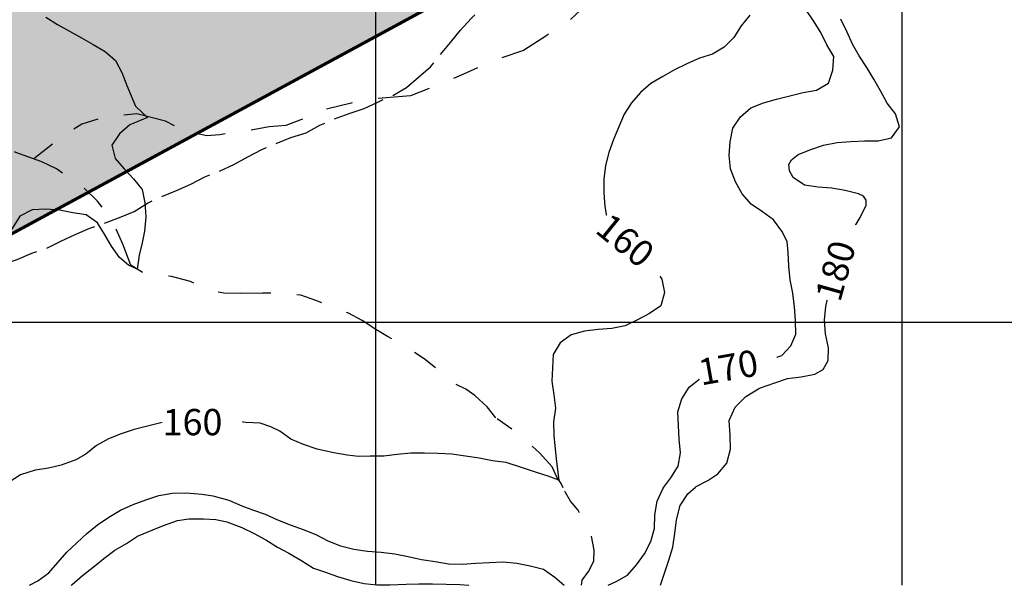
# Model space of a CAD drawing. Extents: x 4582 to 20508, y 3351 to 8887.
# Drawn here: x 8781 to 9716, y 3407 to 3944 of the extents above; entities that cross this region are included whole.
import ezdxf

# ---------------------------------------------------------------- set-up
doc = ezdxf.new("R2010")
doc.units = 0
doc.header["$MEASUREMENT"] = 0
doc.linetypes.add('TRACO_02', pattern=[125, 50, -25, 25, -25])
doc.linetypes.add('TRACO_10', pattern=[60, 50, -10])
for name, color, linetype in [('CURVA_MESTRA_150', 7, 'CONTINUOUS'), ('CURVA_MESTRA_160', 7, 'CONTINUOUS'), ('CURVA_MESTRA_170', 7, 'CONTINUOUS'), ('CURVA_MESTRA_180', 7, 'CONTINUOUS'), ('ESTRADAS_SECUNDARIAS', 7, 'CONTINUOUS'), ('LEGENDA', 131, 'CONTINUOUS'), ('MALHA_COORD_UTM', 8, 'CONTINUOUS'), ('RIO_INTERMITENTE', 131, 'CONTINUOUS'), ('ÁREA_INFLUENCIA_DIRETA', 40, 'CONTINUOUS')]:
    doc.layers.add(name, color=color, linetype=linetype)
doc.styles.add('R10', font='romans.shx', dxfattribs={"height": 25})

msp = doc.modelspace()

# ---------------------------------------------------------------- hatches: boundary and pattern name
at = {"layer": 'LEGENDA'}
h = msp.add_hatch(color=254, dxfattribs=at)
h.paths.add_polyline_path([(8536.83, 6787.17), (8536.83, 7017.17), (7589.82, 7017.17), (7588.48, 7011.77), (7584.52, 7000.44), (7580.14, 6989.27), (7575.54, 6978.18), (7570.32, 6967.38), (7564.92, 6956.66), (7560.18, 6945.64), (7555.71, 6934.5), (7550.66, 6923.61), (7544.67, 6913.22), (7539.13, 6902.57), (7534.55, 6891.48), (7529.67, 6880.52), (7524.75, 6869.57), (7520.29, 6858.43), (7515.63, 6847.37), (7509.64, 6836.98), (7503.94, 6825.94), (7498.18, 6815.41), (7492.92, 6804.63), (7489.11, 6793.25), (7491.2, 6789.56), (7495.71, 6785.7), (7494.77, 6775.53), (7493.41, 6763.61), (7489.07, 6752.42), (7483.98, 6741.55), (7478.02, 6731.14), (7473.1, 6720.19), (7469.09, 6708.88), (7466.08, 6697.27), (7462.99, 6685.67), (7459.19, 6671.06), (7451.88, 6658.95), (7446.36, 6648.29), (7442.86, 6636.82), (7439.84, 6625.2), (7436.43, 6613.7), (7433.24, 6602.13), (7429.93, 6590.59), (7426.42, 6579.12), (7423.33, 6567.53), (7423, 6555.53), (7427.04, 6551.16), (7421.06, 6541.65), (7418.01, 6537.05), (7419.01, 6524.57), (7417.15, 6513.29), (7413.77, 6501.78), (7409.23, 6490.67), (7406.15, 6479.07), (7403.89, 6467.29), (7401.99, 6455.44), (7399.01, 6443.81), (7395.79, 6432.25), (7390.95, 6421.28), (7385.91, 6410.38), (7381.67, 6399.16), (7380.44, 6387.22), (7378.05, 6375.46), (7373.93, 6364.19), (7368.95, 6353.28), (7365.02, 6341.94), (7363.88, 6329.99), (7364.28, 6318), (7364.86, 6306.01), (7365.21, 6294.02), (7364.5, 6282.04), (7363.04, 6270.13), (7362.02, 6258.17), (7360.6, 6246.25), (7358.52, 6234.44), (7357.13, 6222.52), (7354.95, 6210.72), (7352.81, 6198.91), (7351.6, 6186.97), (7351.01, 6174.98), (7350.34, 6163), (7349.61, 6151.03), (7348.8, 6139.05), (7346.65, 6127.25), (7344.17, 6115.51), (7342.32, 6103.65), (7340.61, 6091.77), (7338.52, 6079.96), (7335.51, 6068.34), (7331.87, 6056.9), (7329.32, 6045.18), (7327.4, 6033.33), (7324.68, 6021.65), (7322.02, 6009.94), (7319.82, 5998.15), (7319.51, 5986.15), (7319.88, 5974.16), (7320.53, 5962.17), (7321.95, 5950.26), (7325.48, 5938.79), (7329.69, 5927.55), (7328.74, 5915.59), (7323.64, 5904.73), (7317.44, 5894.46), (7312.8, 5883.39), (7309.22, 5871.93), (7306.93, 5860.15), (7305.3, 5848.27), (7303.08, 5836.47), (7299.49, 5825.02), (7296.72, 5813.35), (7295.11, 5801.46), (7295.02, 5795.15), (7294.94, 5789.46), (7295.33, 5777.46), (7295.73, 5765.47), (7296.23, 5753.48), (7297.65, 5741.56), (7299.4, 5729.69), (7301.36, 5717.85), (7303.95, 5706.14), (7308.07, 5694.87), (7313.84, 5684.35), (7320.6, 5674.43), (7320.06, 5661.64), (7316.95, 5650.04), (7312.65, 5638.84), (7303.2, 5631.45), (7292.88, 5625.33), (7284.88, 5616.39), (7279.63, 5605.6), (7278.72, 5593.63), (7277.13, 5581.74), (7275.22, 5569.89), (7274.74, 5557.9), (7274.96, 5545.9), (7276.75, 5534.04), (7280.87, 5522.77), (7286.6, 5512.22), (7293.21, 5502.21), (7301.08, 5493.15), (7310.8, 5486.11), (7320.63, 5479.23), (7331.53, 5474.22), (7336.46, 5473.36), (7340.55, 5462.08), (7337.14, 5450.58), (7336.12, 5438.62), (7346.58, 5432.75), (7357.04, 5426.86), (7366.57, 5419.57), (7376.66, 5413.07), (7388.66, 5413.02), (7399.13, 5418.88), (7401.75, 5421.47), (7408.28, 5415.58), (7415.35, 5405.88), (7422.01, 5395.9), (7428.36, 5385.72), (7434.84, 5375.62), (7432.08, 5371.32), (7428.96, 5366.51), (7423.37, 5368.64), (7412.63, 5372.89), (7409.01, 5367.46), (7413.9, 5361.4), (7418.56, 5350.34), (7421.61, 5338.73), (7426.13, 5327.62), (7431.69, 5316.99), (7437.05, 5306.25), (7442.43, 5295.52), (7447.31, 5284.56), (7452.99, 5273.99), (7458.33, 5262.14), (7458.83, 5249.15), (7458, 5236.17), (7454.99, 5223.53), (7455.16, 5210.53), (7460.97, 5198.9), (7467.74, 5187.8), (7477.94, 5179.74), (7490.43, 5176.13), (7497.85, 5186.8), (7501.42, 5199.3), (7505.74, 5211.56), (7515.54, 5220.1), (7521.67, 5208.64), (7526.26, 5196.48), (7528.52, 5183.67), (7532.97, 5171.46), (7540.83, 5161.1), (7550.26, 5152.16), (7558.5, 5142.11), (7566.94, 5132.21), (7574.88, 5121.92), (7581.55, 5110.76), (7587.03, 5098.97), (7594.33, 5088.22), (7601.31, 5077.25), (7608.42, 5066.37), (7613.65, 5054.46), (7619.12, 5042.67), (7623.99, 5030.62), (7626.45, 5017.86), (7629.29, 5005.17), (7636.36, 4994.26), (7646.25, 4985.82), (7654.5, 4975.78), (7662.81, 4965.78), (7663.85, 4952.82), (7662.1, 4939.94), (7659.08, 4927.29), (7658.74, 4914.3), (7661.92, 4901.7), (7663.56, 4888.8), (7660.8, 4876.1), (7664.73, 4863.71), (7672.28, 4853.12), (7678.69, 4841.81), (7683.63, 4829.79), (7688.53, 4817.75), (7690.26, 4804.86), (7692.46, 4792.05), (7695.73, 4779.47), (7698.84, 4766.84), (7701.76, 4754.18), (7704, 4741.37), (7707.17, 4728.76), (7710.82, 4716.29), (7713.4, 4703.55), (7715.24, 4690.68), (7716.85, 4677.78), (7718.7, 4664.91), (7720.81, 4652.08), (7723.28, 4639.32), (7726.74, 4626.79), (7728.22, 4613.87), (7729.1, 4600.9), (7729.8, 4587.92), (7730.69, 4574.95), (7732.28, 4562.05), (7736.62, 4549.8), (7741.26, 4537.65), (7740.59, 4524.67), (7737.51, 4512.04), (7737.9, 4499.04), (7738.47, 4486.06), (7740.98, 4473.3), (7743.39, 4460.52), (7746.17, 4447.83), (7749.1, 4435.16), (7750.65, 4422.25), (7750.8, 4409.25), (7751.96, 4396.31), (7751.96, 4383.31), (7751.83, 4370.31), (7750.45, 4357.38), (7749.56, 4344.41), (7748.98, 4331.42), (7748.38, 4318.44), (7747.39, 4305.47), (7747.75, 4292.48), (7747.54, 4279.48), (7746.25, 4266.55), (7745.13, 4253.59), (7740.98, 4241.28), (7736.13, 4229.21), (7734.22, 4216.36), (7731.63, 4203.62), (7731.63, 4190.62), (7730.55, 4177.66), (7727.64, 4164.99), (7724.56, 4152.36), (7721.61, 4139.7), (7717.85, 4127.26), (7713.59, 4114.97), (7709.43, 4102.65), (7706.97, 4089.89), (7706.56, 4076.9), (7705.81, 4063.92), (7701.8, 4051.55), (7698.55, 4038.97), (7695.38, 4026.36), (7693.67, 4013.47), (7693.88, 4000.47), (7694.16, 3987.48), (7697.8, 3975), (7698.74, 3960.03), (7696.16, 3945.25), (7689.44, 3931.84), (7683.37, 3918.12), (7681.8, 3903.2), (7682.24, 3888.21), (7682.82, 3873.22), (7683.82, 3858.25), (7680.76, 3843.57), (7675.32, 3829.59), (7670.91, 3815.25), (7668.06, 3800.53), (7667.9, 3785.53), (7665.29, 3770.76), (7659.48, 3756.93), (7653.59, 3743.13), (7648.5, 3729.02), (7642.02, 3715.5), (7639.42, 3700.72), (7632.66, 3687.33), (7625.18, 3674.33), (7617.32, 3661.55), (7614.66, 3657.17), (7979.36, 3657.17), (7967.56, 3686.65), (7945.86, 3725.2), (7919.33, 3766.16), (7897.62, 3797.48), (7866.27, 3826.39), (7849.39, 3845.66), (7844.57, 3855.3), (7827.69, 3874.58), (7815.63, 3901.08), (7813.22, 3946.86), (7815.63, 3987.81), (7834.92, 4052.87), (7856.63, 4110.69), (7873.51, 4134.78), (7900.04, 4178.15), (7921.74, 4214.29), (7945.86, 4264.89), (7977.21, 4303.44), (7989.4, 4326.41), (7986.99, 4369.78), (7958.05, 4410.74), (7941.17, 4446.88), (7938.76, 4468.56), (7926.7, 4543.25), (7933.93, 4589.03), (7950.82, 4608.3), (7960.46, 4642.04), (7994.23, 4687.81), (8037.64, 4704.68), (8126.87, 4711.91), (8208.69, 4727.57), (8457.31, 5076.35), (8717.88, 4890.6), (8470.22, 4543.17), (8310.29, 4657.17), (8334.5, 4615.2), (8377.91, 4559.79), (8426.14, 4501.96), (8493.67, 4441.73), (8520.2, 4420.05), (8556.37, 4395.95), (8582.9, 4371.86), (8609.43, 4352.59), (8633.55, 4328.49), (8645.61, 4285.13), (8650.43, 4232.12), (8652.84, 4193.57), (8652.84, 4159.84), (8648.02, 4114.06), (8640.78, 4027.33), (8631.14, 3964.69), (8621.49, 3890), (8601.83, 3838.44), (8575.3, 3797.48), (8551.19, 3744.47), (8522.25, 3713.15), (8486.07, 3679.42), (8455.6, 3657.17), (8619.2, 3657.17), (10275.11, 4554.71), (9336.88, 7017.17), (8956.83, 7017.17), (8956.83, 6787.21)])
h.paths.add_polyline_path([(8684.66, 6165.05), (8507.94, 5947.86), (8403.22, 6033.07), (8579.94, 6250.26)], flags=16)
h.paths.add_polyline_path([(8835.91, 6041.98), (8659.2, 5824.79), (8554.48, 5910), (8731.2, 6127.19)], flags=16)
h.paths.add_polyline_path([(8987.17, 5918.91), (8810.45, 5701.72), (8705.74, 5786.93), (8882.45, 6004.12)], flags=16)
h.paths.add_polyline_path([(8303.2, 6457.17), (8043.2, 6457.17), (8043.2, 6717.17), (8303.2, 6717.17)], flags=16)
h.paths.add_polyline_path([(9072.5, 5849.49), (9212.12, 5735.89), (9035.72, 5519.08), (8896.09, 5632.69)], flags=16)
h.paths.add_polyline_path([(9430.7, 5987.68), (9702.19, 5766.78), (9607.52, 5650.43), (9336.03, 5871.32)], flags=16)
h.paths.add_polyline_path([(9340.23, 5764.78), (9557.03, 5588.38), (9315.82, 5294.74), (9099.02, 5471.14)], flags=16)
h.paths.add_polyline_path([(8311.09, 5413.91), (8392.49, 5355.82), (8311.26, 5241.86), (8229.83, 5299.91)], flags=16)
h.paths.add_polyline_path([(8526.88, 5260.09), (8445.61, 5146.09), (8347.9, 5215.74), (8429.23, 5329.69)], flags=16)
h.paths.add_polyline_path([(9649.73, 5511.38), (9850.42, 5346.08), (9609.14, 5053.15), (9408.45, 5218.44)], flags=16)
h.paths.add_polyline_path([(8318.88, 5175.03), (8416.59, 5105.37), (8329.52, 4983.23), (8231.81, 5052.88)], flags=16)
h.paths.add_polyline_path([(9810.8, 5099.26), (9952.71, 5176.18), (9988.63, 5081.91), (9846.72, 5004.99)], flags=16)
h.paths.add_polyline_path([(9948.71, 4992.02), (10064.01, 5054.52), (10099.93, 4960.24), (9984.63, 4897.74)], flags=16)
h.paths.add_polyline_path([(9719.2, 4757.17), (10119.2, 4757.17), (10119.2, 4572.17), (9719.2, 4572.17)], flags=16)
h.paths.add_polyline_path([(7844.79, 3826.06), (7844.79, 3676.06), (7694.79, 3676.06), (7694.79, 3826.06)], flags=16)

# ---------------------------------------------------------------- linework, layer by layer
at = {"layer": 'CURVA_MESTRA_150', "linetype": 'Continuous'}
msp.add_polyline3d([(8806.16, 3946.6, 150), (8817.25, 3939.81, 150), (8828.58, 3933.45, 150), (8839.94, 3927.13, 150), (8851.17, 3920.58, 150), (8862.35, 3913.94, 150), (8872.18, 3905.43, 150), (8878.34, 3893.99, 150), (8883.05, 3881.87, 150), (8891.34, 3862.12, 150), (8902.81, 3851.37, 150), (8885.91, 3844.45, 150), (8876.13, 3835.88, 150), (8868.87, 3825.1, 150), (8871.99, 3812.48, 150), (8880.45, 3802.61, 150), (8889.28, 3793.07, 150), (8897.5, 3783, 150), (8899.99, 3770.24, 150), (8901.07, 3756.93, 150), (8899.83, 3743.62, 150), (8897.6, 3732.38, 150), (8894.8, 3720.52, 150), (8893.01, 3707.33, 150), (8884.73, 3711.02, 150), (8876.06, 3718.56, 150), (8868.56, 3729.18, 150), (8861.69, 3740.77, 150), (8855.19, 3751.41, 150), (8844.53, 3758.85, 150), (8831.67, 3760.76, 150), (8818.95, 3763.44, 150), (8805.99, 3764.4, 150), (8793.01, 3763.57, 150), (8781.34, 3757.85, 150), (8770.91, 3740.97, 150)], dxfattribs=at)
at = {"layer": 'CURVA_MESTRA_160', "linetype": 'Continuous'}
msp.add_polyline3d([(9474.58, 3948.52, 160), (9466.42, 3938.4, 160), (9459.43, 3927.43, 160), (9450.43, 3918.06, 160), (9439.22, 3911.46, 160), (9426.76, 3907.76, 160), (9414.9, 3902.44, 160), (9403.23, 3896.71, 160), (9391.97, 3890.21, 160), (9380.8, 3883.57, 160), (9370.91, 3875.13, 160), (9362.24, 3865.44, 160), (9355.26, 3854.47, 160), (9350.4, 3842.42, 160), (9345.28, 3830.47, 160), (9340.76, 3818.28, 160), (9337.59, 3805.67, 160), (9336.2, 3792.75, 160), (9336, 3779.75, 160), (9337.09, 3766.79, 160), (9339.36, 3753.99, 160), (9344.07, 3741.88, 160), (9353.29, 3732.71, 160), (9364.21, 3725.65, 160), (9374.42, 3717.61, 160), (9383.9, 3708.72, 160), (9391.01, 3697.84, 160), (9393.71, 3685.12, 160), (9390.28, 3672.58, 160), (9379.5, 3665.32, 160), (9367.96, 3659.34, 160), (9356.32, 3653.54, 160), (9343.56, 3651.04, 160), (9330.61, 3649.93, 160), (9317.68, 3648.61, 160), (9305.14, 3645.18, 160), (9294.68, 3637.46, 160), (9288.03, 3626.29, 160), (9286.57, 3601.03, 160), (9288.48, 3588.17, 160), (9290.06, 3575.27, 160), (9288.37, 3562.38, 160), (9288.65, 3549.38, 160), (9289.93, 3536.39, 160), (9290.94, 3524.34, 160), (9293.41, 3507.13, 160), (9283.28, 3510.92, 160), (9272.11, 3514.31, 160), (9257.94, 3519.2, 160), (9243.18, 3523.68, 160), (9230.3, 3525.39, 160), (9217.52, 3527.76, 160), (9204.7, 3529.96, 160), (9191.8, 3531.57, 160), (9178.82, 3532.23, 160), (9165.83, 3532.75, 160), (9152.83, 3532.6, 160), (9139.89, 3531.4, 160), (9127, 3529.69, 160), (9114, 3529.81, 160), (9103.19, 3529.47, 160), (9092.17, 3530.85, 160), (9079.78, 3532.91, 160), (9063.94, 3536.36, 160), (9050.74, 3541.02, 160), (9038.69, 3545.91, 160), (9028.19, 3553.57, 160), (9019.86, 3557.7, 160), (9009.53, 3561.15, 160), (8996.45, 3561.84, 160), (8981.99, 3563.21, 160), (8967.53, 3563.21, 160), (8954.14, 3564.35, 160), (8941.14, 3564.22, 160), (8928.16, 3563.39, 160), (8915.3, 3561.49, 160), (8902.67, 3558.41, 160), (8890.11, 3555.07, 160), (8877.71, 3551.16, 160), (8865.64, 3546.33, 160), (8854.33, 3539.93, 160), (8844.22, 3531.76, 160), (8834.73, 3526.38, 160), (8820.76, 3521.26, 160), (8808.76, 3518.35, 160), (8796.05, 3516.39, 160), (8782.1, 3511.94, 160), (8771.25, 3505.18, 160)], dxfattribs=at)
at = {"layer": 'CURVA_MESTRA_170', "linetype": 'Continuous'}
for points in [[(9393.08, 3500.31, 170), (9399.79, 3509.17, 170), (9406.73, 3520.17, 170), (9408.76, 3533.01, 170), (9407.72, 3545.96, 170), (9406.98, 3558.94, 170), (9406.3, 3571.93, 170), (9410.1, 3584.36, 170), (9417.24, 3595.48, 170), (9427.56, 3603.45, 170), (9439.81, 3607.79, 170), (9452.16, 3611.86, 170), (9464.88, 3614.53, 170), (9480.41, 3617.71, 170), (9490.93, 3620.63, 170), (9504.97, 3625.31, 170), (9513.74, 3634.67, 170), (9518.24, 3645.78, 170), (9517.94, 3658.77, 170), (9517.19, 3671.75, 170), (9515.64, 3684.66, 170), (9513.02, 3697.39, 170), (9511.69, 3710.32, 170), (9511.08, 3723.31, 170), (9510.23, 3733.51, 170), (9504.97, 3743.46, 170), (9497.06, 3754.24, 170), (9486.58, 3761.93, 170), (9475.84, 3769.25, 170), (9467.29, 3779.04, 170), (9460.99, 3790.42, 170), (9456.27, 3802.53, 170), (9454.99, 3815.47, 170), (9455.88, 3828.44, 170), (9458.58, 3841.15, 170), (9465.76, 3851.99, 170), (9475.52, 3860.58, 170), (9487.68, 3865.18, 170), (9500.12, 3868.94, 170), (9512.74, 3872.1, 170), (9525.41, 3875, 170), (9538.17, 3877.47, 170), (9549.32, 3884.15, 170), (9553.4, 3896.49, 170), (9554.62, 3909.44, 170), (9547.79, 3920.5, 170), (9542.03, 3932.15, 170), (9535.02, 3943.1, 170), (9527.81, 3953.92, 170)], [(9340.03, 3407.17, 170), (9347.72, 3410.65, 170), (9358.56, 3416.73, 170), (9367.09, 3426.54, 170), (9374.56, 3437.17, 170), (9380.67, 3448.65, 170), (9384.23, 3461.15, 170), (9384.39, 3474.15, 170), (9386.58, 3486.97, 170), (9391.94, 3498.81, 170), (9393.08, 3500.31, 170)], [(8790.45, 3407.17, 170), (8798.54, 3411.36, 170), (8808.98, 3419.09, 170), (8817.6, 3428.83, 170), (8826.11, 3438.65, 170), (8835.59, 3447.55, 170), (8845.07, 3456.45, 170), (8855.16, 3464.64, 170), (8865.89, 3471.98, 170), (8877.17, 3478.44, 170), (8888.93, 3483.99, 170), (8901.21, 3488.24, 170), (8913.46, 3492.61, 170), (8926.29, 3494.71, 170), (8939.28, 3495.04, 170), (8954.44, 3493.66, 170), (8964.77, 3492.28, 170), (8979.92, 3488.15, 170), (8992.32, 3482.64, 170), (9003.34, 3478.51, 170), (9014.32, 3474.88, 170), (9026.16, 3469.5, 170), (9038.21, 3464.62, 170), (9050.37, 3460.04, 170), (9062.54, 3455.46, 170), (9074.06, 3449.43, 170), (9086.11, 3444.57, 170), (9098.74, 3441.47, 170), (9111.62, 3439.72, 170), (9124.57, 3438.56, 170), (9137.48, 3437.02, 170), (9150.24, 3434.56, 170), (9162.94, 3431.79, 170), (9175.78, 3429.75, 170), (9188.62, 3427.69, 170), (9201.61, 3427.19, 170), (9214.57, 3428.17, 170), (9227.56, 3428.82, 170), (9240.54, 3429.53, 170), (9253.48, 3428.31, 170), (9266.19, 3425.57, 170), (9278.8, 3422.42, 170), (9289.48, 3415.01, 170), (9298.25, 3407.17, 170)]]:
    msp.add_polyline3d(points, dxfattribs=at)
at = {"layer": 'CURVA_MESTRA_180', "linetype": 'Continuous'}
for points in [[(9423.25, 3500.46, 180), (9423.73, 3500.86, 180), (9434.93, 3506.75, 180), (9444.35, 3513.03, 180), (9452.98, 3523.24, 180), (9456.49, 3536.34, 180), (9455.9, 3549.74, 180), (9454.97, 3563.64, 180), (9460.81, 3576.33, 180), (9471.03, 3586.36, 180), (9483.95, 3594.41, 180), (9498.3, 3599.31, 180), (9510.54, 3603.69, 180), (9523.45, 3605.19, 180), (9536.5, 3607.65, 180), (9544.36, 3612.07, 180), (9549.03, 3620.67, 180), (9549.27, 3632.71, 180), (9546.58, 3646.09, 180), (9545.71, 3659.06, 180), (9546.9, 3672.01, 180), (9549.64, 3684.71, 180), (9553.36, 3697.17, 180), (9557.06, 3709.63, 180), (9561.64, 3721.8, 180), (9567.11, 3733.59, 180), (9572.85, 3745.26, 180), (9579.42, 3756.48, 180), (9585.12, 3768.16, 180), (9585.11, 3772.93, 180), (9582.55, 3776.63, 180), (9577.9, 3778.97, 180), (9565.29, 3782.11, 180), (9552.48, 3784.32, 180), (9539.51, 3785.32, 180), (9526.65, 3787.2, 180), (9515.8, 3794.36, 180), (9512.4, 3800.77, 180), (9511.59, 3806.66, 180), (9514.39, 3811.28, 180), (9520.49, 3816.14, 180), (9532.48, 3821.17, 180), (9544.81, 3825.27, 180), (9557.59, 3827.64, 180), (9570.55, 3828.65, 180), (9583.53, 3829.36, 180), (9596.53, 3829.31, 180), (9609.25, 3831.98, 180), (9616.93, 3842.47, 180), (9613.03, 3854.87, 180), (9605.04, 3865.13, 180), (9598.86, 3876.57, 180), (9592.53, 3887.92, 180), (9585.71, 3898.99, 180), (9578.55, 3909.84, 180), (9572.13, 3921.14, 180), (9566.7, 3932.96, 180), (9561.27, 3944.76, 180)], [(9390.01, 3407.17, 180), (9393.57, 3418.76, 180), (9397.78, 3431.06, 180), (9401.59, 3443.49, 180), (9403.62, 3456.33, 180), (9405.08, 3469.25, 180), (9408.63, 3482.81, 180), (9415.69, 3494.19, 180), (9423.25, 3500.46, 180)], [(8830.11, 3407.17, 180), (8831.08, 3407.83, 180), (8840.89, 3416.36, 180), (8851.15, 3424.34, 180), (8861.2, 3432.59, 180), (8871.59, 3440.4, 180), (8882.77, 3447.03, 180), (8893.15, 3453.72, 180), (8907.61, 3459.92, 180), (8917.94, 3464.05, 180), (8931.03, 3468.87, 180), (8942.05, 3470.25, 180), (8955.82, 3470.25, 180), (8967.53, 3469.56, 180), (8977.86, 3467.49, 180), (8992.32, 3461.98, 180), (9004.02, 3456.47, 180), (9015.04, 3450.28, 180), (9026.06, 3443.39, 180), (9036.99, 3437.72, 180), (9048.16, 3431.05, 180), (9060.18, 3423.38, 180), (9070.82, 3419.98, 180), (9083.25, 3415.39, 180), (9095.72, 3411.71, 180), (9108.42, 3408.92, 180), (9120.41, 3407.58, 180), (9132.8, 3407.58, 180), (9148.17, 3408.28, 180), (9160.35, 3408.68, 180), (9173.35, 3408.56, 180), (9186.34, 3408.24, 180), (9199.34, 3407.99, 180), (9207.82, 3407.17, 180)]]:
    msp.add_polyline3d(points, dxfattribs=at)
at = {"layer": 'ESTRADAS_SECUNDARIAS', "linetype": 'TRACO_10', "flags": 128}
msp.add_lwpolyline([(7831.51, 3515.28), (7846.49, 3515.95), (7861.49, 3515.59), (7876.48, 3515.05), (7891.47, 3515.43), (7906.47, 3515.35), (7921.45, 3516.05), (7936.44, 3516.6), (7951.44, 3516.97), (7966.44, 3517.06), (7981.43, 3516.5), (7996.43, 3516.54), (8011.42, 3516.92), (8026.42, 3517.26), (8041.42, 3517.15), (8056.42, 3517.29), (8071.42, 3517.23), (8086.41, 3516.63), (8101.41, 3516.55), (8116.41, 3516.77), (8131.39, 3516.03), (8146.38, 3515.61), (8161.37, 3515.16), (8176.37, 3514.82), (8191.37, 3514.7), (8206.37, 3515.1), (8221.37, 3515.14), (8236.35, 3515.73), (8251.34, 3516.4), (8266.32, 3517.17), (8281.21, 3519), (8295.97, 3521.64), (8310.41, 3525.72), (8323.98, 3532.11), (8337.36, 3538.88), (8349.96, 3547.02), (8361.29, 3556.85), (8373.53, 3565.52), (8385.48, 3574.6), (8398.15, 3582.62), (8411.27, 3589.88), (8424.64, 3596.69), (8438.59, 3602.2), (8452.82, 3606.95), (8467.49, 3610.07), (8481.47, 3615.5), (8495.38, 3621.12), (8508.84, 3627.75), (8523.01, 3632.65), (8537.41, 3636.86), (8551.72, 3641.36), (8565.84, 3646.44), (8579.9, 3651.65), (8594.51, 3655.03), (8609.05, 3658.75), (8622.97, 3664.32), (8637.41, 3668.4), (8650.46, 3675.79), (8664.55, 3680.94), (8678.92, 3685.23), (8693.47, 3688.88), (8707.93, 3692.87), (8721.93, 3698.27), (8736.51, 3701.77), (8750.56, 3707.03), (8764.82, 3711.67), (8779.03, 3716.48), (8792.8, 3722.44), (8806.96, 3727.38), (8820.5, 3733.83), (8833.96, 3740.45), (8847.83, 3746.17), (8861.98, 3751.15), (8875.96, 3756.59), (8889.86, 3762.21), (8902.58, 3770.16), (8916.24, 3776.38), (8930.16, 3781.96), (8943.81, 3788.17), (8957.13, 3795.08), (8971.14, 3800.42), (8984.67, 3806.91), (8997.93, 3813.91), (9011.16, 3820.99), (9025, 3826.77), (9038.89, 3832.43), (9053.23, 3836.84), (9066.36, 3844.09), (9080.14, 3850.01), (9094.18, 3855.3), (9108.47, 3859.87), (9121.97, 3866.41), (9135.77, 3872.27), (9148.69, 3879.89), (9160.12, 3889.6), (9171.37, 3899.52), (9180.78, 3911.21), (9190.47, 3922.66), (9199.9, 3934.33), (9209.95, 3945.45), (9220.45, 3956.17), (9231.13, 3966.7), (9242.83, 3976.09), (9254.47, 3985.55), (9265.37, 3995.85), (9276.99, 4005.34), (9288.2, 4015.3), (9298.78, 4025.95), (9309.14, 4036.79), (9320.12, 4047.01), (9330.76, 4057.58), (9341.68, 4067.86), (9352.25, 4078.51), (9363.91, 4087.94), (9375.42, 4097.56), (9387.07, 4107.01), (9398.35, 4116.89), (9408.46, 4127.98), (9419.52, 4138.12), (9430.45, 4148.39), (9441.24, 4158.8), (9451.63, 4169.63), (9460.92, 4181.4), (9468.71, 4194.22), (9474.27, 4208.15), (9482.08, 4220.95), (9489.92, 4233.74), (9499.42, 4245.36), (9509.69, 4256.28), (9521.35, 4264.25)], dxfattribs=at)
at = {"layer": 'LEGENDA', "color": 251, "const_width": 3}
msp.add_lwpolyline([(9336.88, 7017.17), (10275.11, 4554.71), (8619.2, 3657.17), (6619.2, 3657.17), (5119.2, 4797.17), (5119.2, 7017.17)], close=True, dxfattribs=at)
at = {"layer": 'MALHA_COORD_UTM', "linetype": 'Continuous'}
for p, q in [((9119.2, 8886.52), (9119.2, 3407.17)), ((9619.2, 8886.52), (9619.2, 3407.17)), ((4619.2, 3657.17), (10519.08, 3657.17))]:
    msp.add_line(p, q, dxfattribs=at)
at = {"layer": 'RIO_INTERMITENTE', "linetype": 'TRACO_02', "flags": 128}
for points in [[(9233.63, 3566.24), (9225.24, 3576.74), (9213.58, 3587.49), (9204.85, 3593.37), (9194.44, 3598.56), (9179.96, 3610.64), (9165.56, 3622.18), (9152.24, 3630.8), (9141.49, 3636.89), (9130.71, 3643.52), (9119.45, 3650.04), (9106.63, 3658.48), (9093.49, 3665.56), (9076.95, 3672.09), (9062.57, 3677.56), (9048.4, 3682.79), (9032.9, 3684.3), (9011.84, 3684.51), (8990.9, 3684.32), (8975.11, 3684.46), (8958.57, 3687.88), (8943.53, 3695.68), (8925.53, 3700.28), (8900.11, 3702.85), (8886.69, 3711.32), (8879.09, 3731.03), (8869.85, 3752.47), (8855.14, 3771.96), (8840.72, 3786.1), (8816.11, 3802.69), (8802.28, 3809.39), (8777.68, 3818.06), (8754.83, 3829.22), (8733.91, 3840.66), (8715.44, 3846.8), (8691.68, 3849.14), (8676.51, 3851.16), (8651.87, 3859.48), (8640.5, 3867.14), (8625.99, 3884.34), (8612.75, 3913.42), (8598.05, 3930.55), (8578.84, 3948.59), (8546, 3968.82), (8520.49, 3986.77), (8498.36, 3996.11), (8473.07, 4005.75), (8454.67, 4012.64), (8434.8, 4030.9)], [(9370.27, 4019), (9360.72, 4007.29), (9353.33, 3998.99), (9344.47, 3989.97), (9328.46, 3967.05), (9313.99, 3953.46), (9300.24, 3940.57), (9281.9, 3929.32), (9259.84, 3914.99), (9231.01, 3905.38), (9205.57, 3893.76), (9182.56, 3884.05), (9152.39, 3871.82), (9115.39, 3868.81), (9096.01, 3864.98), (9068.31, 3858.17), (9051.81, 3850.52), (9034.17, 3843.81), (9018.09, 3842.59), (8996.42, 3838.56), (8971.22, 3835.02), (8959.14, 3833.87), (8935.53, 3839.73), (8919.67, 3847.99), (8892.39, 3854.94), (8861.36, 3851.74), (8840.27, 3844.93), (8824.84, 3835.82), (8794.73, 3812.05)], [(9297.54, 3499.84), (9295.64, 3503.75), (9291.55, 3509.94), (9287.06, 3519.61), (9274.83, 3533), (9263.32, 3543.71), (9248.65, 3555.48), (9234.74, 3565.13)], [(9314.97, 3407.17), (9315.47, 3412.01), (9321.52, 3420.15), (9326.42, 3430.24), (9326.71, 3440.58), (9324.1, 3455.1), (9316.76, 3469.96), (9311.62, 3478.45), (9304.47, 3486.96), (9299.79, 3495.22), (9297.54, 3499.84)]]:
    msp.add_lwpolyline(points, dxfattribs=at)
at = {"layer": 'ÁREA_INFLUENCIA_DIRETA', "color": 40, "linetype": 'Continuous', "const_width": 3}
msp.add_lwpolyline([(9336.88, 7017.17), (10275.11, 4554.71), (8619.2, 3657.17), (6619.2, 3657.17), (5119.2, 4797.17), (5119.2, 7017.17)], close=True, dxfattribs=at)

# ---------------------------------------------------------------- next in the draw order: wipeouts: each hides what was drawn before it
for points, layer in [([(9321.57, 3737.32), (9380.41, 3689.67), (9405.58, 3720.75), (9346.74, 3768.4)], 'CURVA_MESTRA_160'), ([(8916.66, 3542.14), (8992.38, 3542.14), (8992.38, 3582.14), (8916.66, 3582.14)], 'CURVA_MESTRA_160'), ([(9429.33, 3589.44), (9503.89, 3602.59), (9496.95, 3641.98), (9422.38, 3628.83)], 'CURVA_MESTRA_170'), ([(9567.6, 3672.83), (9587.99, 3745.75), (9549.47, 3756.52), (9529.08, 3683.61)], 'CURVA_MESTRA_180')]:
    msp.add_wipeout(points).dxf.layer = layer

# ---------------------------------------------------------------- next in the draw order: texts
at = {"layer": 'CURVA_MESTRA_160', "style": 'R10'}
msp.add_text('160', height=25, rotation=321, dxfattribs=at).set_placement((9326.57, 3742.92))
msp.add_text('160', height=25, dxfattribs=at).set_placement((8917.02, 3549.64))
at = {"layer": 'CURVA_MESTRA_170', "style": 'R10'}
msp.add_text('170', height=25, rotation=10, dxfattribs=at).set_placement((9428.38, 3596.89))
at = {"layer": 'CURVA_MESTRA_180', "style": 'R10'}
msp.add_text('180', height=25, rotation=74.377, dxfattribs=at).set_placement((9560.47, 3675.2))

doc.saveas('drawing.dxf')
